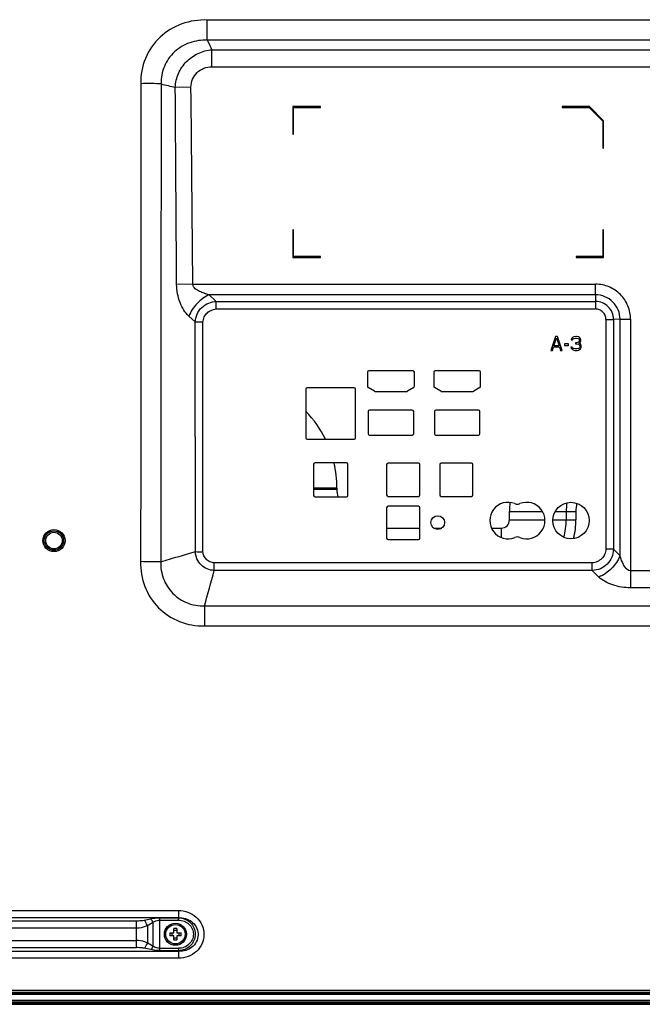
# Model space of a CAD drawing. Units: millimetres. Extents: x 0 to 1189, y 0 to 841.
# Drawn here: x 949 to 1006, y 315 to 404 of the extents above; entities that cross this region are included whole.
import ezdxf

# ---------------------------------------------------------------- set-up
doc = ezdxf.new("R2010")
doc.units = ezdxf.units.MM
doc.header["$LTSCALE"] = 65.395
for name, color, linetype in [('02___PRT_ALL_AXES', 7, 'CONTINUOUS'), ('3_ALL_AXES', 7, 'CONTINUOUS'), ('7_ALL_FEATURES', 7, 'CONTINUOUS')]:
    doc.layers.add(name, color=color, linetype=linetype)

msp = doc.modelspace()

# ---------------------------------------------------------------- linework, layer by layer
at = {"layer": '02___PRT_ALL_AXES', "color": 7, "linetype": 'Continuous'}
for radius in [1, 0.875]:
    msp.add_circle((963.5001, 320.9361), radius, dxfattribs=at)
at = {"layer": '3_ALL_AXES', "color": 7, "linetype": 'Continuous'}
for p, q in [((866.2216, 323.0927), (963.7786, 323.0927)), ((963.7786, 322.4301), (866.2216, 322.4301)), ((870.0417, 322.1526), (959.9585, 322.1526)), ((870.0417, 321.5031), (959.9585, 321.5031)), ((870.0417, 320.3691), (959.9585, 320.3691)), ((866.1922, 319.3986), (963.808, 319.3986)), ((870.0417, 319.7196), (959.9585, 319.7196)), ((963.808, 318.7621), (866.1922, 318.7621)), ((961.9604, 315.625), (868.0398, 315.625)), ((962.0553, 315.6198), (985.4361, 315.6198)), ((985.4361, 315.6861), (985.4361, 315.6198)), ((985.4853, 315.6191), (985.4853, 315.6861)), ((985.5589, 315.6118), (985.4853, 315.6191)), ((1012.5009, 314.7861), (735.0394, 314.7861)), ((1012.5001, 314.7611), (735.3204, 314.7611)), ((735.3708, 314.7111), (1012.5001, 314.7111))]:
    msp.add_line(p, q, dxfattribs=at)
for centre, radius in [((999.3138, 358.3734), 1.65), ((987.2513, 358.1859), 0.625), ((952.5001, 356.5611), 1)]:
    msp.add_circle(centre, radius, dxfattribs=at)
msp.add_ellipse((985.4361, 315.6189), major_axis=(0.05, 0), ratio=0.0174551, start_param=0.1745329, end_param=1.5707963, dxfattribs=at)
at = {"layer": '7_ALL_FEATURES', "color": 7, "linetype": 'Continuous'}
for p, q in [((1012.5001, 403.6688), (966.3869, 403.6688)), ((966.3869, 401.8489), (966.3869, 403.6688)), ((1012.5001, 401.8489), (966.3869, 401.8489)), ((966.8024, 400.9801), (1008.0982, 400.9801)), ((966.8024, 399.448), (966.8024, 400.9801)), ((966.8024, 399.448), (1008.0982, 399.448)), ((964.9082, 397.5873), (963.4858, 397.5732)), ((976.6249, 395.8316), (974.1249, 395.8316)), ((974.1249, 395.8316), (974.1249, 393.3316)), ((974.1999, 395.7566), (976.6249, 395.7566)), ((974.1999, 393.3316), (974.1999, 395.7566)), ((976.6249, 395.7566), (976.6249, 395.8316)), ((1000.981, 395.8316), (998.5249, 395.8316)), ((998.5249, 395.8316), (998.5249, 395.7566)), ((998.5249, 395.7566), (1000.9499, 395.7566)), ((1000.9499, 395.7566), (1002.1999, 394.5066)), ((1002.2749, 394.5377), (1000.981, 395.8316)), ((1002.1999, 394.5066), (1002.1999, 392.0816)), ((1002.2749, 392.0816), (1002.2749, 394.5377)), ((974.1249, 393.3316), (974.1999, 393.3316)), ((1002.1999, 392.0816), (1002.2749, 392.0816)), ((974.1999, 384.6816), (974.1249, 384.6816)), ((974.1249, 384.6816), (974.1249, 382.1816)), ((974.1999, 382.2566), (974.1999, 384.6816)), ((1002.2749, 384.6816), (1002.1999, 384.6816)), ((1002.1999, 384.6816), (1002.1999, 382.2566)), ((1002.2749, 382.1816), (1002.2749, 384.6816)), ((974.1249, 382.1816), (976.6249, 382.1816)), ((976.6249, 382.2566), (974.1999, 382.2566)), ((976.6249, 382.1816), (976.6249, 382.2566)), ((1002.1999, 382.2566), (999.7749, 382.2566)), ((999.7749, 382.2566), (999.7749, 382.1816)), ((999.7749, 382.1816), (1002.2749, 382.1816)), ((965.0749, 379.7566), (963.6048, 379.7437)), ((965.0749, 379.7566), (1001.548, 379.7566)), ((1001.548, 378.7991), (1001.548, 379.7566)), ((1001.548, 378.7991), (966.5462, 378.7991)), ((967.2019, 378.202), (966.5462, 378.7991)), ((1001.548, 378.7991), (1001.5419, 378.202)), ((967.2019, 378.202), (1001.5419, 378.202)), ((967.2019, 377.5223), (967.2019, 378.202)), ((1001.5419, 378.202), (1001.5419, 377.5223)), ((967.2019, 377.5223), (1001.5419, 377.5223)), ((965.2975, 376.3432), (964.7049, 376.8763)), ((965.2975, 376.3432), (965.9843, 376.3441)), ((965.2975, 376.3432), (965.5595, 376.3438)), ((965.3101, 355.5586), (965.2975, 376.3432)), ((965.5595, 376.3438), (965.8743, 376.3441)), ((965.9894, 355.5595), (965.9843, 376.3441)), ((1002.4863, 376.5779), (1003.1661, 376.5779)), ((1002.4863, 376.5779), (1002.4863, 355.7713)), ((1003.7631, 376.584), (1003.1661, 376.5779)), ((1003.1661, 376.5779), (1003.1661, 355.7713)), ((1003.7631, 376.584), (1004.7206, 376.584)), ((1003.7631, 355.1743), (1003.7631, 376.584)), ((1004.7206, 376.584), (1004.7206, 352.285)), ((997.903, 375.0223), (997.4863, 373.7723)), ((997.7728, 374.1978), (998.0072, 374.9159)), ((998.1113, 375.0223), (997.903, 375.0223)), ((998.0072, 374.9159), (998.2415, 374.1978)), ((998.528, 373.7723), (998.1113, 375.0223)), ((999.1009, 374.3574), (998.7363, 374.3574)), ((998.7363, 374.3574), (998.7363, 374.2244)), ((999.1009, 374.2244), (999.1009, 374.3574)), ((999.3613, 374.8361), (999.3353, 374.7298)), ((999.3353, 374.7298), (999.4655, 374.7298)), ((999.4655, 374.9425), (999.3613, 374.8361)), ((999.5697, 374.9957), (999.4655, 374.9425)), ((999.4655, 374.7298), (999.5176, 374.8096)), ((999.5176, 374.8096), (999.5957, 374.8627)), ((999.7519, 375.0223), (999.5697, 374.9957)), ((999.5957, 374.8627), (999.7259, 374.8893)), ((999.7259, 374.8893), (999.8301, 374.8893)), ((999.8301, 374.4638), (999.7259, 374.4638)), ((999.7259, 374.4638), (999.7259, 374.3574)), ((999.7259, 374.3574), (999.8301, 374.3574)), ((999.804, 375.0223), (999.7519, 375.0223)), ((999.9863, 374.9957), (999.804, 375.0223)), ((999.8301, 374.8893), (999.9603, 374.8627)), ((999.9863, 374.517), (999.8301, 374.4638)), ((999.8301, 374.3574), (999.9863, 374.3308)), ((999.9603, 374.8627), (1000.0384, 374.8096)), ((1000.0905, 374.9425), (999.9863, 374.9957)), ((1000.0384, 374.5702), (999.9863, 374.517)), ((999.9863, 374.3308), (1000.0644, 374.2776)), ((1000.0384, 374.8096), (1000.0905, 374.7298)), ((1000.0905, 374.6766), (1000.0384, 374.5702)), ((1000.0384, 374.4106), (1000.1426, 374.4904)), ((1000.1686, 374.3574), (1000.0384, 374.4106)), ((1000.0644, 374.2776), (1000.1165, 374.1713)), ((1000.1947, 374.8361), (1000.0905, 374.9425)), ((1000.0905, 374.7298), (1000.0905, 374.6766)), ((1000.1426, 374.4904), (1000.1947, 374.5702)), ((1000.2207, 374.2776), (1000.1686, 374.3574)), ((1000.2207, 374.7298), (1000.1947, 374.8361)), ((1000.1947, 374.5702), (1000.2207, 374.6766)), ((1000.2207, 374.6766), (1000.2207, 374.7298)), ((1000.2467, 374.1713), (1000.2207, 374.2776)), ((997.4863, 373.7723), (997.6426, 373.7723)), ((997.6426, 373.7723), (997.7467, 374.0915)), ((997.7467, 374.0915), (998.2676, 374.0915)), ((998.2415, 374.1978), (997.7728, 374.1978)), ((998.2676, 374.0915), (998.3717, 373.7723)), ((998.3717, 373.7723), (998.528, 373.7723)), ((998.7363, 374.2244), (999.1009, 374.2244)), ((999.4394, 374.0649), (999.3092, 374.0649)), ((999.3092, 374.0649), (999.3353, 373.9851)), ((999.3353, 373.9851), (999.3874, 373.9053)), ((999.3874, 373.9053), (999.4655, 373.8521)), ((999.4655, 374.0117), (999.4394, 374.0649)), ((999.5176, 373.9585), (999.4655, 374.0117)), ((999.4655, 373.8521), (999.5697, 373.7989)), ((999.5697, 373.9319), (999.5176, 373.9585)), ((999.6999, 373.9053), (999.5697, 373.9319)), ((999.5697, 373.7989), (999.6738, 373.7723)), ((999.6738, 373.7723), (999.8822, 373.7723)), ((999.8561, 373.9053), (999.6999, 373.9053)), ((999.9863, 373.9319), (999.8561, 373.9053)), ((999.8822, 373.7723), (999.9863, 373.7989)), ((1000.0384, 373.9585), (999.9863, 373.9319)), ((999.9863, 373.7989), (1000.0905, 373.8521)), ((1000.0905, 374.0117), (1000.0384, 373.9585)), ((1000.1165, 374.0649), (1000.0905, 374.0117)), ((1000.0905, 373.8521), (1000.1686, 373.9053)), ((1000.1165, 374.1713), (1000.1165, 374.0649)), ((1000.1686, 373.9053), (1000.2207, 373.9851)), ((1000.2207, 373.9851), (1000.2467, 374.0649)), ((1000.2467, 374.0649), (1000.2467, 374.1713)), ((980.8888, 371.8009), (980.8888, 370.5215)), ((985.0138, 371.9259), (981.0138, 371.9259)), ((985.1388, 370.5215), (985.1388, 371.8009)), ((986.8888, 371.8009), (986.8888, 370.5215)), ((991.0138, 371.9259), (987.0138, 371.9259)), ((991.1388, 370.5215), (991.1388, 371.8009)), ((975.3138, 370.2734), (975.3138, 365.8484)), ((979.6888, 370.3984), (975.4388, 370.3984)), ((979.8138, 365.8484), (979.8138, 370.2734)), ((981.5215, 370.0689), (980.9492, 370.4144)), ((981.5861, 370.0509), (984.4415, 370.0509)), ((985.0784, 370.4144), (984.5061, 370.0689)), ((987.5215, 370.0689), (986.9492, 370.4144)), ((987.5861, 370.0509), (990.4415, 370.0509)), ((991.0784, 370.4144), (990.5061, 370.0689)), ((980.9513, 368.2359), (980.9513, 366.2359)), ((984.9513, 368.3609), (981.0763, 368.3609)), ((985.0763, 366.2359), (985.0763, 368.2359)), ((986.9513, 368.2359), (986.9513, 366.2359)), ((990.9513, 368.3609), (987.0763, 368.3609)), ((991.0763, 366.2359), (991.0763, 368.2359)), ((975.4388, 365.7234), (979.6888, 365.7234)), ((981.0763, 366.1109), (984.9513, 366.1109)), ((987.0763, 366.1109), (990.9513, 366.1109)), ((978.9888, 363.6109), (976.1388, 363.6109)), ((976.0138, 363.4859), (976.0138, 360.6359)), ((979.1138, 360.6359), (979.1138, 363.4859)), ((982.6263, 363.4359), (982.6263, 360.6859)), ((985.5013, 363.5609), (982.7513, 363.5609)), ((985.6263, 360.6859), (985.6263, 363.4359)), ((987.4388, 363.4359), (987.4388, 360.6859)), ((990.3138, 363.5609), (987.5638, 363.5609)), ((990.4388, 360.6859), (990.4388, 363.4359)), ((978.1251, 361.3111), (976.0138, 361.3111)), ((978.1251, 361.1861), (976.0138, 361.1861)), ((978.1251, 361.3111), (978.1251, 361.1861)), ((976.1388, 360.5109), (978.9888, 360.5109)), ((982.7513, 360.5609), (985.5013, 360.5609)), ((987.5638, 360.5609), (990.3138, 360.5609)), ((982.6263, 359.5359), (982.6263, 356.7859)), ((985.5013, 359.6609), (982.7513, 359.6609)), ((985.6263, 356.7859), (985.6263, 359.5359)), ((993.7501, 359.1861), (996.748, 359.1861)), ((993.7501, 358.4361), (993.7501, 359.1861)), ((997.8796, 359.1861), (999.7679, 359.1861)), ((998.884, 359.1861), (998.884, 358.4361)), ((999.7679, 359.1861), (999.7679, 358.4361)), ((993.7501, 358.4361), (996.9608, 358.4361)), ((997.6669, 358.4361), (999.7679, 358.4361)), ((982.6263, 357.6861), (985.6263, 357.6861)), ((986.8781, 357.6861), (987.6246, 357.6861)), ((992.1159, 357.6861), (993.0001, 357.6861)), ((993.0001, 357.6861), (993.0001, 356.8429)), ((982.7513, 356.6609), (985.5013, 356.6609)), ((1003.1661, 355.7713), (1002.4863, 355.7713)), ((1003.1661, 355.7713), (1003.7631, 355.1743)), ((1001.2509, 354.5359), (967.0146, 354.5359)), ((967.0146, 353.8562), (967.0146, 354.5359)), ((1001.2509, 353.8562), (967.0146, 353.8562)), ((1001.2509, 353.8562), (1001.2509, 354.5359)), ((1001.848, 353.2591), (1001.2509, 353.8562)), ((1008.0982, 353.8171), (1004.7206, 353.8171)), ((1008.0982, 352.285), (1004.7206, 352.285)), ((966.1269, 350.6425), (1012.5001, 350.6425)), ((966.1269, 350.6425), (966.1269, 348.8373)), ((966.1269, 348.8373), (1012.5001, 348.8373)), ((963.7786, 323.0927), (963.7786, 322.4301)), ((959.9585, 319.7196), (959.9585, 322.1526)), ((960.9585, 321.7213), (960.9585, 320.1508)), ((961.46, 322.0185), (961.46, 319.8537)), ((962.085, 319.4453), (962.085, 322.4268)), ((963.7786, 322.4301), (963.7764, 322.4268)), ((963.7764, 322.2103), (963.7764, 322.4268)), ((962.9932, 321.0736), (963.3626, 321.0736)), ((963.3626, 321.0736), (963.3626, 321.443)), ((963.6376, 321.443), (963.6376, 321.0736)), ((963.6376, 321.0736), (964.007, 321.0736)), ((963.3626, 320.7986), (962.9932, 320.7986)), ((963.3626, 320.4292), (963.3626, 320.7986)), ((964.007, 320.7986), (963.6376, 320.7986)), ((963.6376, 320.7986), (963.6376, 320.4292)), ((963.7764, 319.6618), (963.7764, 319.4453)), ((963.808, 319.3986), (963.7764, 319.4453)), ((963.9721, 319.396), (963.808, 319.3986)), ((963.808, 318.7621), (963.808, 319.3986)), ((735.6845, 315.6861), (1028.9251, 315.6861)), ((817.5001, 315.8641), (1012.5001, 315.8641)), ((961.9604, 315.686), (961.9604, 315.625)), ((961.9604, 315.625), (962.006, 315.6205)), ((962.006, 315.6205), (962.006, 315.686)), ((962.0553, 315.6198), (962.0553, 315.686)), ((985.5589, 315.6861), (985.5589, 315.6118)), ((985.6082, 315.6861), (985.6082, 315.6111)), ((985.6082, 315.6111), (1012.6251, 315.6111)), ((817.4993, 314.9644), (1058.5574, 314.9645)), ((918.7273, 314.5911), (1058.0067, 314.5911)), ((918.7323, 314.6161), (1057.8824, 314.6161))]:
    msp.add_line(p, q, dxfattribs=at)
for points in [[(741.9468, 315.5166), (748.8915, 315.5174), (753.162, 315.5177), (758.0696, 315.518), (763.6674, 315.5182), (769.8677, 315.5183), (776.5579, 315.5184), (783.7302, 315.5184), (1012.5008, 315.5184)], [(742.0751, 315.591), (745.1969, 315.5912), (748.9097, 315.5914), (753.178, 315.5916), (758.0833, 315.5917), (763.6791, 315.5918), (769.8774, 315.5919), (1029.1079, 315.5921)]]:
    msp.add_lwpolyline(points, dxfattribs=at)
for radius in [0.875, 0.75]:
    msp.add_circle((952.5001, 356.5611), radius, dxfattribs=at)
for centre, radius, start, end in [((1048.7519, 440.6966), 91.0666, 205.251059, 205.857002), ((1051.1068, 753.8285), 366.8723, 255.97592, 256.182362), ((981.0138, 371.8009), 0.125, 90, 180), ((985.0138, 371.8009), 0.125, 0, 90), ((987.0138, 371.8009), 0.125, 90, 180), ((991.0138, 371.8009), 0.125, 0, 90), ((975.4388, 370.2734), 0.125, 90, 180), ((979.6888, 370.2734), 0.125, 0, 90), ((981.0138, 370.5215), 0.125, 180, 238.87753), ((981.5861, 370.1759), 0.125, 238.87753, 270), ((984.4415, 370.1759), 0.125, 270, 301.12247), ((985.0138, 370.5215), 0.125, 301.12247, 360), ((987.0138, 370.5215), 0.125, 180, 238.87753), ((987.5861, 370.1759), 0.125, 238.87753, 270), ((990.4415, 370.1759), 0.125, 270, 301.12247), ((991.0138, 370.5215), 0.125, 301.12247, 360), ((968.1251, 361.3111), 10, 26.183594, 44.013846), ((981.0763, 368.2359), 0.125, 90, 180), ((984.9513, 368.2359), 0.125, 0, 90), ((987.0763, 368.2359), 0.125, 90, 180), ((990.9513, 368.2359), 0.125, 0, 90), ((975.4388, 365.8484), 0.125, 180, 270), ((979.6888, 365.8484), 0.125, 270, 360), ((981.0763, 366.2359), 0.125, 180, 270), ((984.9513, 366.2359), 0.125, 270, 360), ((987.0763, 366.2359), 0.125, 180, 270), ((990.9513, 366.2359), 0.125, 270, 360), ((976.1388, 363.4859), 0.125, 90, 180), ((968.1251, 361.3111), 10, 0, 13.303238), ((978.9888, 363.4859), 0.125, 0, 90), ((982.7513, 363.4359), 0.125, 90, 180), ((985.5013, 363.4359), 0.125, 0, 90), ((987.5638, 363.4359), 0.125, 90, 180), ((990.3138, 363.4359), 0.125, 0, 90), ((981.6251, 361.1861), 3.5, 180, 191.131253), ((976.1388, 360.6359), 0.125, 180, 270), ((978.9888, 360.6359), 0.125, 270, 360), ((982.7513, 360.6859), 0.125, 180, 270), ((985.5013, 360.6859), 0.125, 270, 360), ((987.5638, 360.6859), 0.125, 180, 270), ((990.3138, 360.6859), 0.125, 270, 360), ((993.6138, 358.3734), 1.65, 67.803899, 292.196101), ((1004.2501, 359.1861), 10.5, 175.478768, 180), ((995.3138, 358.3734), 1.65, 247.803899, 112.196101), ((982.7513, 359.5359), 0.125, 90, 180), ((985.5013, 359.5359), 0.125, 0, 90), ((994.4638, 360.4567), 0.6, 247.803899, 292.196101), ((1004.2501, 359.1861), 5.3661, 171.496936, 180), ((1004.2501, 359.1861), 4.4822, 170.339762, 180), ((993.0001, 358.4361), 0.75, 270, 360), ((993.0001, 358.4361), 5.8839, 344.428021, 360), ((993.0001, 358.4361), 6.7678, 345.495325, 360), ((982.7513, 356.7859), 0.125, 180, 270), ((985.5013, 356.7859), 0.125, 270, 360), ((994.4638, 356.2901), 0.6, 67.803899, 112.196101), ((621.6383, 447.5227), 357.8522, 344.292468, 344.826282), ((956.6266, 343.14), 21.3182, 280.950822, 282.600353), ((962.9307, 1152.7599), 830.3335, 269.941645, 270.058355), ((967.9587, 320.9361), 4.9674, 178.414243, 181.585757), ((963.5001, 316.4767), 4.9681, 88.414053, 91.585947), ((959.0415, 320.9361), 4.9674, 358.414243, 1.585757), ((963.5001, 325.3954), 4.9681, 268.414053, 271.585947), ((956.6265, 298.7321), 21.3183, 77.39965, 79.049176), ((962.9307, 978.0852), 658.4239, 269.926409, 270.073591)]:
    msp.add_arc(centre, radius, start, end, dxfattribs=at)
for centre in [(962.0553, 315.6207), (985.6082, 315.612)]:
    msp.add_ellipse(centre, major_axis=(0.05, 0), ratio=0.0174551, start_param=-2.9670597, end_param=-1.5707963, dxfattribs=at)
for points, knots in [([(966.3869, 403.6688), (965.612, 403.702), (964.0318, 403.4728), (961.9897, 402.2299), (960.6282, 400.261), (960.3428, 398.6838), (960.3608, 397.9092)], [0, 0, 0, 0, 0.2501909, 0.5001882, 0.7500696, 1, 1, 1, 1]), ([(966.3869, 401.8489), (965.8512, 401.87), (964.7603, 401.7167), (963.3379, 400.8753), (962.3865, 399.5184), (962.19, 398.4269), (962.2028, 397.8912)], [0, 0, 0, 0, 0.2501442, 0.5001013, 0.7499822, 1, 1, 1, 1]), ([(963.4858, 397.5732), (963.5064, 398.0034), (963.7047, 398.8651), (964.4436, 399.96), (965.5219, 400.7196), (966.3742, 400.9435), (966.8024, 400.9801)], [0, 0, 0, 0, 0.2501209, 0.500397, 0.7504675, 1, 1, 1, 1]), ([(964.9082, 397.5873), (964.9057, 397.8324), (964.9985, 398.3296), (965.4238, 398.9546), (966.0613, 399.3588), (966.557, 399.448), (966.8024, 399.448)], [0, 0, 0, 0, 0.249955, 0.4998288, 0.7498106, 1, 1, 1, 1]), ([(962.2028, 397.8912), (961.9224, 397.9073), (961.3082, 397.9222), (960.694, 397.917), (960.3608, 397.9092)], [0, 0, 0, 0, 0.4572038, 1, 1, 1, 1]), ([(964.7049, 376.8763), (964.5304, 377.0333), (964.2268, 377.4294), (963.8888, 378.1182), (963.6611, 378.9033), (963.6066, 379.4606), (963.6048, 379.7437)], [0, 0, 0, 0, 0.2241271, 0.4691657, 0.729775, 1, 1, 1, 1]), ([(966.5462, 378.7991), (966.4011, 378.8431), (966.1099, 378.9328), (965.7533, 379.0713), (965.4821, 379.2164), (965.2929, 379.3516), (965.1326, 379.5238), (965.0767, 379.6786), (965.0749, 379.7566)], [0, 0, 0, 0, 0.2468118, 0.4959386, 0.6210067, 0.7465335, 0.8728912, 1, 1, 1, 1]), ([(1004.7206, 376.584), (1004.7206, 376.9967), (1004.5556, 377.831), (1003.8495, 378.8855), (1002.795, 379.5915), (1001.9607, 379.7566), (1001.548, 379.7566)], [0, 0, 0, 0, 0.2499997, 0.4999989, 0.7499981, 1, 1, 1, 1]), ([(966.5462, 378.7991), (966.1385, 378.614), (965.3993, 378.0579), (964.879, 377.2956), (964.7049, 376.8763)], [0, 0, 0, 0, 0.4965595, 1, 1, 1, 1]), ([(1003.7631, 376.584), (1003.7636, 376.8723), (1003.6491, 377.4553), (1003.1562, 378.1922), (1002.4193, 378.6851), (1001.8363, 378.7996), (1001.548, 378.7991)], [0, 0, 0, 0, 0.2499996, 0.4999989, 0.7499983, 1, 1, 1, 1]), ([(965.2975, 376.3432), (965.3114, 376.5811), (965.4152, 377.0721), (965.8442, 377.7018), (966.4876, 378.0959), (966.9692, 378.1888), (967.2019, 378.202)], [0, 0, 0, 0, 0.2449639, 0.5046707, 0.7603997, 1, 1, 1, 1]), ([(1003.1661, 376.5779), (1003.1659, 376.7891), (1003.0811, 377.216), (1002.7196, 377.7556), (1002.18, 378.1171), (1001.7531, 378.2019), (1001.5419, 378.202)], [0, 0, 0, 0, 0.25, 0.5, 0.75, 1, 1, 1, 1]), ([(965.9843, 376.3441), (966.0033, 376.5007), (966.0834, 376.7975), (966.3501, 377.1679), (966.7329, 377.4269), (967.0398, 377.5031), (967.2019, 377.5223)], [0, 0, 0, 0, 0.258303, 0.4922356, 0.7326718, 1, 1, 1, 1]), ([(1002.4863, 376.5779), (1002.486, 376.7006), (1002.4365, 376.9487), (1002.2263, 377.2623), (1001.9127, 377.4725), (1001.6646, 377.522), (1001.5419, 377.5223)], [0, 0, 0, 0, 0.2500001, 0.5, 0.7499999, 1, 1, 1, 1]), ([(962.1637, 354.638), (962.4264, 354.7159), (963.4743, 355.0256), (964.5233, 355.3321), (965.3101, 355.5586)], [0, 0, 0, 0, 0.2507082, 1, 1, 1, 1]), ([(965.3101, 355.5586), (965.4112, 355.5498), (965.6381, 355.5449), (965.8646, 355.5522), (965.9894, 355.5595)], [0, 0, 0, 0, 0.4480403, 1, 1, 1, 1]), ([(967.0146, 353.8562), (966.7941, 353.8609), (966.3505, 353.9548), (965.7887, 354.3333), (965.4097, 354.8948), (965.3152, 355.3382), (965.3101, 355.5586)], [0, 0, 0, 0, 0.2499994, 0.4999998, 0.7500003, 1, 1, 1, 1]), ([(967.0146, 354.5359), (966.8832, 354.5433), (966.6206, 354.6052), (966.2877, 354.8331), (966.0595, 355.1657), (965.9971, 355.4281), (965.9894, 355.5595)], [0, 0, 0, 0, 0.2500281, 0.4999957, 0.7499658, 1, 1, 1, 1]), ([(1002.4863, 355.7713), (1002.4675, 355.6147), (1002.3911, 355.3031), (1002.1187, 354.9035), (1001.7192, 354.6311), (1001.4075, 354.5547), (1001.2509, 354.5359)], [0, 0, 0, 0, 0.2502128, 0.5, 0.7497872, 1, 1, 1, 1]), ([(1003.1661, 355.7713), (1003.1523, 355.524), (1003.0507, 355.028), (1002.6323, 354.3899), (1001.9942, 353.9716), (1001.4983, 353.8699), (1001.2509, 353.8562)], [0, 0, 0, 0, 0.2500613, 0.5, 0.7499387, 1, 1, 1, 1]), ([(1004.7206, 353.8171), (1004.4386, 353.8171), (1004.111, 354.2563), (1003.9028, 354.7616), (1003.8084, 355.0383), (1003.7631, 355.1743)], [0, 0, 0, 0, 0.4945921, 0.7487985, 1, 1, 1, 1]), ([(960.3491, 354.6563), (960.3248, 353.8953), (960.5808, 352.3455), (961.8561, 350.3743), (963.8168, 349.0821), (965.3658, 348.8165), (966.1269, 348.8373)], [0, 0, 0, 0, 0.2500376, 0.4999919, 0.7499509, 1, 1, 1, 1]), ([(962.1637, 354.638), (961.8922, 354.6315), (961.2871, 354.6322), (960.6823, 354.6456), (960.3491, 354.6563)], [0, 0, 0, 0, 0.4488963, 1, 1, 1, 1]), ([(962.1637, 354.638), (962.1479, 354.1158), (962.3215, 353.0525), (963.1931, 351.6961), (964.5409, 350.81), (965.6043, 350.629), (966.1269, 350.6425)], [0, 0, 0, 0, 0.2499446, 0.4998954, 0.7499074, 1, 1, 1, 1]), ([(1004.7206, 352.285), (1004.4412, 352.285), (1003.8908, 352.3275), (1003.1081, 352.5217), (1002.4149, 352.8204), (1002.0103, 353.0968), (1001.848, 353.2591)], [0, 0, 0, 0, 0.2708005, 0.5322492, 0.7775991, 1, 1, 1, 1]), ([(963.7786, 323.0927), (964.0684, 323.0927), (964.6533, 322.9864), (965.4121, 322.524), (965.9431, 321.8074), (966.1422, 320.9357), (965.9613, 320.0596), (965.4398, 319.3351), (964.6828, 318.8684), (964.0978, 318.7621), (963.808, 318.7621)], [0, 0, 0, 0, 0.1251248, 0.2501955, 0.3751659, 0.5000416, 0.6249017, 0.7498396, 0.874884, 1, 1, 1, 1]), ([(959.9585, 322.1526), (960.0194, 322.1526), (960.2595, 322.155), (960.5003, 322.1758), (960.6763, 322.21)], [0, 0, 0, 0, 0.2536169, 1, 1, 1, 1]), ([(959.9585, 321.5031), (960.0478, 321.5031), (960.3903, 321.5235), (960.7275, 321.6173), (960.9585, 321.7213)], [0, 0, 0, 0, 0.2607627, 1, 1, 1, 1]), ([(960.9585, 321.7213), (960.9139, 321.816), (960.8264, 321.9828), (960.7277, 322.144), (960.6763, 322.21)], [0, 0, 0, 0, 0.5556511, 1, 1, 1, 1]), ([(961.2771, 322.3353), (961.3414, 322.3497), (961.6075, 322.4028), (961.8796, 322.4268), (962.085, 322.4268)], [0, 0, 0, 0, 0.242822, 1, 1, 1, 1]), ([(961.46, 322.0185), (961.4341, 322.0809), (961.3799, 322.1906), (961.3136, 322.2947), (961.2771, 322.3353)], [0, 0, 0, 0, 0.5531185, 1, 1, 1, 1]), ([(961.46, 322.0185), (961.503, 322.0492), (961.6924, 322.1623), (961.918, 322.2103), (962.085, 322.2103)], [0, 0, 0, 0, 0.2403776, 1, 1, 1, 1]), ([(963.7764, 322.4268), (963.9717, 322.4225), (964.3646, 322.3418), (964.8687, 322.0174), (965.2154, 321.5258), (965.3397, 320.9361), (965.2154, 320.3463), (964.8687, 319.8547), (964.3646, 319.5304), (963.9717, 319.4497), (963.7764, 319.4453)], [0, 0, 0, 0, 0.1250473, 0.2500795, 0.3750632, 0.5, 0.6249368, 0.7499205, 0.8749527, 1, 1, 1, 1]), ([(963.7764, 322.2103), (963.9469, 322.2103), (964.2911, 322.1478), (964.7372, 321.8745), (965.047, 321.4504), (965.1588, 320.9361), (965.047, 320.4218), (964.7372, 319.9977), (964.2911, 319.7244), (963.9469, 319.6618), (963.7764, 319.6618)], [0, 0, 0, 0, 0.1251131, 0.2501678, 0.3751249, 0.5, 0.6248751, 0.7498322, 0.8748869, 1, 1, 1, 1]), ([(963.7786, 322.4301), (963.9861, 322.4432), (964.4096, 322.3966), (964.9792, 322.1097), (965.403, 321.6276), (965.5927, 321.0109), (965.4956, 320.3715), (965.136, 319.8366), (964.5984, 319.4888), (964.1802, 319.4023), (963.9721, 319.396)], [0, 0, 0, 0, 0.1247957, 0.2497007, 0.3746738, 0.499686, 0.6247589, 0.7499029, 0.87503, 1, 1, 1, 1]), ([(963.1496, 321.0736), (963.1524, 321.0628), (963.1627, 321.0177), (963.1668, 320.9712), (963.1668, 320.9361)], [0, 0, 0, 0, 0.2403579, 1, 1, 1, 1]), ([(963.1668, 320.9361), (963.1668, 320.9242), (963.1654, 320.8779), (963.1584, 320.8318), (963.1496, 320.7986)], [0, 0, 0, 0, 0.2574235, 1, 1, 1, 1]), ([(963.8334, 320.9361), (963.8334, 320.948), (963.8348, 320.9942), (963.8417, 321.0404), (963.8506, 321.0736)], [0, 0, 0, 0, 0.2574235, 1, 1, 1, 1]), ([(963.8506, 320.7986), (963.8477, 320.8093), (963.8375, 320.8545), (963.8334, 320.9009), (963.8334, 320.9361)], [0, 0, 0, 0, 0.2403579, 1, 1, 1, 1]), ([(960.9585, 320.1508), (960.8843, 320.1843), (960.5656, 320.3101), (960.2196, 320.3691), (959.9585, 320.3691)], [0, 0, 0, 0, 0.237515, 1, 1, 1, 1]), ([(960.9585, 320.1508), (960.9139, 320.0562), (960.8264, 319.8894), (960.7277, 319.7281), (960.6763, 319.6621)], [0, 0, 0, 0, 0.5556511, 1, 1, 1, 1]), ([(960.6763, 319.6621), (960.6186, 319.6734), (960.3811, 319.7111), (960.14, 319.7196), (959.9585, 319.7196)], [0, 0, 0, 0, 0.2444622, 1, 1, 1, 1]), ([(961.46, 319.8537), (961.4341, 319.7912), (961.3799, 319.6816), (961.3136, 319.5775), (961.2771, 319.5369)], [0, 0, 0, 0, 0.5531185, 1, 1, 1, 1]), ([(962.085, 319.4453), (962.0156, 319.4453), (961.7443, 319.4532), (961.4741, 319.4926), (961.2771, 319.5369)], [0, 0, 0, 0, 0.2558752, 1, 1, 1, 1]), ([(962.085, 319.6618), (962.0277, 319.6618), (961.8083, 319.6776), (961.5923, 319.7592), (961.46, 319.8537)], [0, 0, 0, 0, 0.26082, 1, 1, 1, 1])]:
    msp.add_open_spline(points, degree=3, knots=knots, dxfattribs=at)
for points in [[(960.3608, 397.9092), (960.3571, 383.4916), (960.3532, 369.0739), (960.3491, 354.6563)], [(962.2028, 397.8912), (962.1896, 383.4735), (962.1765, 369.0558), (962.1637, 354.638)], [(963.6048, 379.7437), (963.5678, 385.6869), (963.5283, 391.63), (963.4858, 397.5732)], [(965.0749, 379.7566), (965.0226, 385.7002), (964.9672, 391.6438), (964.9082, 397.5873)], [(1003.7631, 355.1743), (1003.5876, 354.7496), (1003.0441, 353.9781), (1002.2726, 353.4346), (1001.848, 353.2591)], [(960.9585, 321.7213), (961.1231, 321.8246), (961.29, 321.9244), (961.46, 322.0185)], [(962.085, 322.2103), (962.6488, 322.2126), (963.2126, 322.2103), (963.7764, 322.2103)], [(963.6376, 321.2866), (963.593, 321.2747), (963.5001, 321.2641), (963.4072, 321.2747), (963.3626, 321.2866)], [(961.46, 319.8537), (961.29, 319.9477), (961.1231, 320.0476), (960.9585, 320.1508)], [(963.3626, 320.5856), (963.4072, 320.5975), (963.5001, 320.6081), (963.593, 320.5975), (963.6376, 320.5856)], [(963.7764, 319.4453), (963.2126, 319.4453), (962.6488, 319.4461), (962.085, 319.4453)]]:
    msp.add_open_spline(points, degree=3, dxfattribs=at)

doc.saveas('drawing.dxf')
